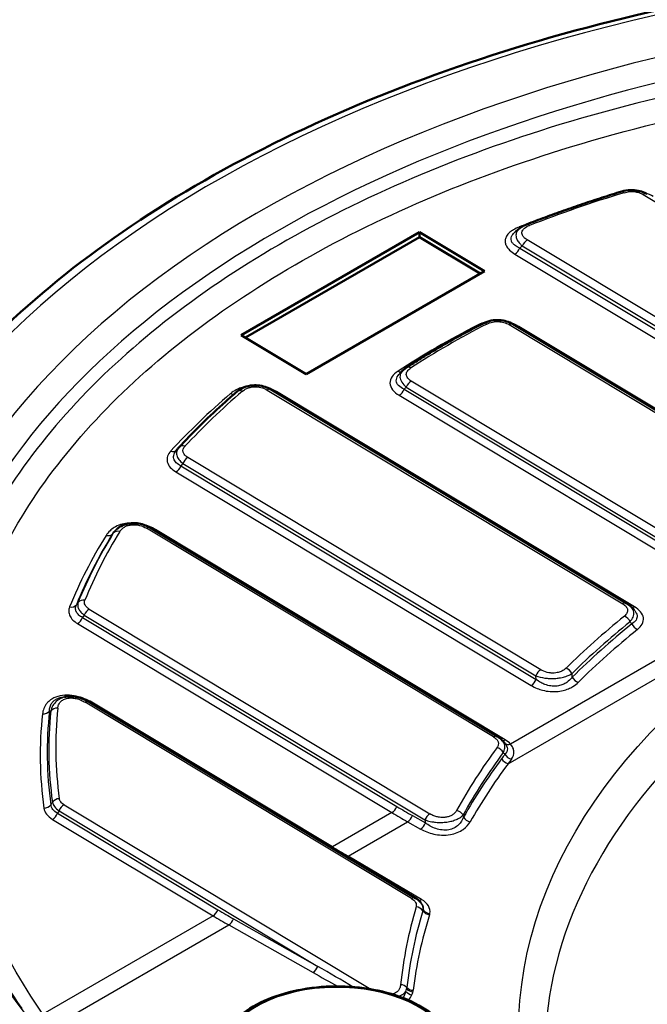
# Model space of a CAD drawing. Units: millimetres. Extents: x 0 to 2100, y 0 to 2970.
# Drawn here: x 1068 to 1185, y 1624 to 1808 of the extents above; entities that cross this region are included whole.
import ezdxf

# ---------------------------------------------------------------- set-up
doc = ezdxf.new("R2010")
doc.units = ezdxf.units.MM
doc.header["$LTSCALE"] = 10
doc.layers.add('Visible Edges(ISO)', color=7, linetype='Continuous', lineweight=50)
doc.layers.add('Visible Tangent Edges(ISO)', color=7, linetype='Continuous', lineweight=25)

msp = doc.modelspace()

# ---------------------------------------------------------------- linework, layer by layer
at = {"layer": 'Visible Edges(ISO)'}
for p, q in [((1142.73, 1768.59), (1109.25, 1749.26)), ((1142.72, 1767.63), (1110.05, 1748.77)), ((1142.73, 1768.59), (1142.72, 1767.63)), ((1154.07, 1760.8), (1142.72, 1767.63)), ((1154.89, 1761.28), (1142.73, 1768.59)), ((1161.49, 1769.29), (1161.49, 1769.29)), ((1121.41, 1741.94), (1154.89, 1761.28)), ((1213.18, 1719.48), (1160.27, 1751.29)), ((1109.25, 1749.26), (1121.41, 1741.94)), ((1181.62, 1698.87), (1114.86, 1739)), ((1097.45, 1728.07), (1097.45, 1728.07)), ((1086.12, 1713.02), (1086.12, 1713.02)), ((1157.37, 1673.86), (1092.19, 1713.05)), ((1167.15, 1684.76), (1167.15, 1684.76)), ((1141.97, 1643.53), (1080.7, 1680.37)), ((1155.62, 1666.18), (1155.62, 1666.18)), ((1152, 1660.51), (1152, 1660.51)), ((1142.89, 1642.77), (1142.97, 1642.68))]:
    msp.add_line(p, q, dxfattribs=at)
for centre, major_axis, ratio, start_param, end_param in [((1275.58, 1672.01), (-400, 0), 0.57735, 5.245107, 5.750467), ((1098.66, 1727.16), (-1.1, 1.02), 0.71542, 6.283182, 6.283255), ((1180.84, 1697.58), (0.77, 1.29), 0.565284, 6.283138, 6.28319), ((1277.49, 1670.9), (-250, 0), 0.57735, 6.233719, 7.068583), ((1154.89, 1672.37), (4.27, -0.96), 0.461387, 0.581559, 0.581574)]:
    msp.add_ellipse(centre, major_axis=major_axis, ratio=ratio, start_param=start_param, end_param=end_param, dxfattribs=at)
for points, knots in [([(1028.09, 1681.52), (1029.41, 1696.9), (1034.9, 1712.09), (1053.67, 1740.88), (1067.12, 1754.45), (1100.71, 1778.53), (1120.93, 1788.99), (1165.98, 1805.68), (1190.8, 1811.88), (1242.5, 1819.43), (1269.37, 1820.78), (1306.74, 1819.17), (1317.49, 1818.29), (1328.11, 1817.02)], [2.40566, 2.40566, 2.40566, 2.40566, 2.716052, 2.716052, 3.034248, 3.034248, 3.356744, 3.356744, 3.679299, 3.679299, 4.001415, 4.001415, 4.132498, 4.132498, 4.132498, 4.132498]), ([(1162.81, 1770.03), (1163.96, 1770.48), (1165.13, 1770.92), (1167.47, 1771.79), (1168.64, 1772.22), (1171.02, 1773.06), (1172.21, 1773.47), (1174.61, 1774.28), (1175.82, 1774.68), (1178.24, 1775.46), (1179.46, 1775.84), (1180.69, 1776.21)], [4.9013187, 4.9013187, 4.9013187, 4.9013187, 4.9218173, 4.9218173, 4.9423159, 4.9423159, 4.9628146, 4.9628146, 4.9833132, 4.9833132, 5.0038118, 5.0038118, 5.0038118, 5.0038118]), ([(1180.69, 1776.21), (1181.19, 1776.37), (1181.73, 1776.46), (1182.77, 1776.5), (1183.28, 1776.46), (1184.21, 1776.28), (1184.64, 1776.14), (1185.19, 1775.88), (1185.34, 1775.8), (1185.48, 1775.71)], [0, 0, 0, 0, 0.1637062, 0.1637062, 0.3126426, 0.3126426, 0.4524061, 0.4524061, 0.5078348, 0.5078348, 0.5078348, 0.5078348]), ([(1161.49, 1769.29), (1161.84, 1769.58), (1162.24, 1769.8), (1162.72, 1770), (1162.76, 1770.02), (1162.81, 1770.03)], [0, 0, 0, 0, 0.1514753, 0.1514753, 0.1672143, 0.1672143, 0.1672143, 0.1672143]), ([(1140.21, 1743.12), (1141.12, 1743.71), (1142.04, 1744.29), (1143.9, 1745.44), (1144.84, 1746.01), (1146.75, 1747.13), (1147.71, 1747.69), (1149.66, 1748.78), (1150.64, 1749.33), (1152.63, 1750.4), (1153.63, 1750.93), (1154.65, 1751.45)], [4.6570772, 4.6570772, 4.6570772, 4.6570772, 4.6792019, 4.6792019, 4.7013266, 4.7013266, 4.7234513, 4.7234513, 4.7455761, 4.7455761, 4.7677008, 4.7677008, 4.7677008, 4.7677008]), ([(1154.65, 1751.45), (1155.11, 1751.69), (1155.64, 1751.87), (1156.68, 1752.07), (1157.21, 1752.1), (1158.17, 1752.03), (1158.63, 1751.95), (1159.49, 1751.69), (1159.9, 1751.51), (1160.27, 1751.29)], [0, 0, 0, 0, 0.1724998, 0.1724998, 0.3255578, 0.3255578, 0.4634425, 0.4634425, 0.6056984, 0.6056984, 0.6056984, 0.6056984]), ([(1108.47, 1738.65), (1108.84, 1738.97), (1109.3, 1739.25), (1110.28, 1739.63), (1110.81, 1739.76), (1111.81, 1739.84), (1112.29, 1739.83), (1113.19, 1739.69), (1113.62, 1739.57), (1114.32, 1739.3), (1114.6, 1739.16), (1114.86, 1739)], [0, 0, 0, 0, 0.173888, 0.173888, 0.3362635, 0.3362635, 0.4767923, 0.4767923, 0.612458, 0.612458, 0.7146945, 0.7146945, 0.7146945, 0.7146945]), ([(1097.55, 1728.18), (1098.22, 1728.9), (1098.9, 1729.62), (1100.28, 1731.04), (1100.98, 1731.75), (1102.42, 1733.16), (1103.14, 1733.85), (1104.62, 1735.24), (1105.37, 1735.93), (1106.9, 1737.3), (1107.68, 1737.98), (1108.47, 1738.65)], [4.4209712, 4.4209712, 4.4209712, 4.4209712, 4.4414689, 4.4414689, 4.4619665, 4.4619665, 4.4824641, 4.4824641, 4.5029617, 4.5029617, 4.5234593, 4.5234593, 4.5234593, 4.5234593]), ([(1086.12, 1713.02), (1086.48, 1713.29), (1086.9, 1713.51), (1087.79, 1713.81), (1088.26, 1713.9), (1089.15, 1713.95), (1089.58, 1713.93), (1090.42, 1713.79), (1090.83, 1713.67), (1091.56, 1713.39), (1091.89, 1713.23), (1092.19, 1713.05)], [0, 0, 0, 0, 0.1534697, 0.1534697, 0.2940975, 0.2940975, 0.4222206, 0.4222206, 0.5518467, 0.5518467, 0.6704099, 0.6704099, 0.6704099, 0.6704099]), ([(1076.9, 1681.39), (1077.3, 1681.42), (1077.72, 1681.39), (1078.54, 1681.27), (1078.94, 1681.16), (1079.82, 1680.85), (1080.28, 1680.62), (1080.7, 1680.37)], [0, 0, 0, 0, 0.1226286, 0.1226286, 0.2506423, 0.2506423, 0.4178031, 0.4178031, 0.4178031, 0.4178031]), ([(1149.73, 1613.54), (1149.73, 1614.93), (1149.37, 1616.32), (1147.97, 1618.97), (1146.91, 1620.24), (1144.15, 1622.54), (1142.43, 1623.57), (1138.53, 1625.25), (1136.35, 1625.9), (1131.76, 1626.76), (1129.35, 1626.97), (1124.56, 1626.94), (1122.17, 1626.69), (1117.63, 1625.77), (1115.48, 1625.09), (1111.64, 1623.36), (1109.94, 1622.3), (1107.21, 1619.88), (1106.16, 1618.53), (1105, 1615.94), (1104.73, 1614.74), (1104.73, 1613.54)], [0.229064, 0.229064, 0.229064, 0.229064, 0.523522, 0.523522, 0.833248, 0.833248, 1.158769, 1.158769, 1.486198, 1.486198, 1.812379, 1.812379, 2.138032, 2.138032, 2.464295, 2.464295, 2.791785, 2.791785, 3.116693, 3.116693, 3.370657, 3.370657, 3.370657, 3.370657])]:
    msp.add_open_spline(points, degree=3, knots=knots, dxfattribs=at)
for points in [[(1160.71, 1768.66), (1160.97, 1768.87), (1161.23, 1769.08), (1161.49, 1769.29)], [(1139, 1742.03), (1139.18, 1742.21), (1139.35, 1742.39), (1139.53, 1742.57)], [(1139, 1742.03), (1139, 1742.03), (1139, 1742.03), (1139, 1742.03)], [(1139.55, 1742.59), (1139.75, 1742.79), (1139.97, 1742.96), (1140.21, 1743.12)], [(1097.07, 1727.61), (1097.2, 1727.76), (1097.32, 1727.91), (1097.45, 1728.06)], [(1097.45, 1728.07), (1097.49, 1728.1), (1097.52, 1728.14), (1097.55, 1728.18)], [(1085.86, 1712.82), (1085.95, 1712.89), (1086.03, 1712.95), (1086.12, 1713.02)], [(1181.62, 1698.87), (1181.94, 1698.67), (1182.23, 1698.45), (1182.48, 1698.19)], [(1182.5, 1698.17), (1182.66, 1697.99), (1182.83, 1697.82), (1182.99, 1697.64)], [(1076.05, 1681.33), (1076.06, 1681.33), (1076.06, 1681.33), (1076.06, 1681.33)], [(1076.06, 1681.33), (1076.32, 1681.35), (1076.64, 1681.38), (1076.9, 1681.39)], [(1157.37, 1673.86), (1157.7, 1673.66), (1158.01, 1673.42), (1158.26, 1673.14)], [(1158.26, 1673.14), (1158.26, 1673.14), (1158.26, 1673.14), (1158.26, 1673.14)], [(1158.27, 1673.13), (1158.41, 1672.97), (1158.56, 1672.81), (1158.7, 1672.65)], [(1141.97, 1643.53), (1142.32, 1643.32), (1142.64, 1643.06), (1142.9, 1642.77)], [(1142.97, 1642.68), (1142.97, 1642.67), (1142.98, 1642.67), (1142.98, 1642.67)]]:
    msp.add_open_spline(points, degree=3, dxfattribs=at)
at = {"layer": 'Visible Tangent Edges(ISO)'}
for p, q in [((1184.73, 1775.64), (1251.01, 1735.79)), ((1162, 1765.98), (1161.55, 1765.6)), ((1162, 1765.98), (1228.76, 1725.84)), ((1229.69, 1726.98), (1162.93, 1767.11)), ((1160.62, 1764.47), (1227.79, 1724.08)), ((1161.55, 1765.6), (1228.72, 1725.22)), ((1159.52, 1751.21), (1212.43, 1719.4)), ((1214.65, 1718.84), (1161.34, 1750.89)), ((1194.07, 1708.81), (1141.16, 1740.62)), ((1114.11, 1738.93), (1180.87, 1698.79)), ((1183.05, 1698.25), (1115.88, 1738.64)), ((1140.23, 1739.48), (1139.83, 1739.07)), ((1139.83, 1739.07), (1193.14, 1707.02)), ((1140.23, 1739.48), (1193.14, 1707.67)), ((1138.9, 1737.94), (1192.21, 1705.88)), ((1159.34, 1668.77), (1278.36, 1737.49)), ((1272.05, 1737.26), (1159.8, 1672.44)), ((1098.27, 1725.12), (1097.91, 1724.69)), ((1098.27, 1725.12), (1164.55, 1685.27)), ((1165.48, 1686.41), (1099.2, 1726.26)), ((1096.98, 1723.55), (1163.68, 1683.45)), ((1097.91, 1724.69), (1164.61, 1684.59)), ((1156.62, 1673.78), (1091.44, 1712.98)), ((1158.77, 1673.26), (1093.13, 1712.73)), ((1080.69, 1697.8), (1144.65, 1659.35)), ((1079.76, 1696.67), (1079.44, 1696.21)), ((1079.44, 1696.21), (1138.46, 1660.73)), ((1079.76, 1696.67), (1143.72, 1658.21)), ((1078.51, 1695.08), (1137.53, 1659.59)), ((1164.61, 1684.59), (1164.55, 1685.27)), ((1141.22, 1643.46), (1079.95, 1680.3)), ((1126.38, 1653.15), (1081.51, 1680.13)), ((1155.65, 1666.22), (1155.65, 1666.22)), ((1155.73, 1666.34), (1155.73, 1666.34)), ((1075.96, 1661.06), (1133.58, 1626.42)), ((1075.03, 1659.93), (1074.74, 1659.45)), ((1074.74, 1659.45), (1104.87, 1641.33)), ((1075.03, 1659.93), (1123.62, 1630.71)), ((1137.53, 1659.59), (1126.38, 1653.15)), ((1141.38, 1659.02), (1143.82, 1657.65)), ((1073.81, 1658.31), (1103.94, 1640.2)), ((1129.29, 1651.42), (1140.47, 1657.88)), ((1140.47, 1657.88), (1142.91, 1656.5)), ((1143.09, 1643.26), (1129.29, 1651.42)), ((1103.94, 1640.2), (1071.98, 1621.74)), ((1073.74, 1619.35), (1106.88, 1638.48)), ((1106.88, 1638.48), (1122.71, 1629.56)), ((1107.79, 1639.63), (1123.62, 1630.71))]:
    msp.add_line(p, q, dxfattribs=at)
for centre, major_axis, ratio, start_param, end_param in [((1277.49, 1677.43), (-245.71, 0), 0.57735, 4.508668, 7.068583), ((1277.49, 1677.43), (-232.89, 0), 0.57735, 4.536975, 7.068583), ((1277.49, 1675.39), (-228.56, 0), 0.57735, 4.558481, 6.70372), ((1277.36, 1669.54), (-202.95, 3.67), 0.589169, 5.216924, 5.319417), ((1181.13, 1774.78), (-0.44, 1.43), 0.390592, 5.588675, 6.283185), ((1184.71, 1774.43), (0.77, 1.29), 0.565284, 0, 0.79553), ((1277.33, 1667.93), (-205.83, 3.73), 0.589169, 5.264253, 5.32116), ((1161.45, 1770.76), (0.54, -1.4), 0.462068, 5.55657, 5.800001), ((1163.35, 1768.64), (-0.54, 1.4), 0.460912, 5.557172, 6.283185), ((1162.91, 1765.9), (-0.77, -1.29), 0.565284, 3.937122, 4.98432), ((1160.64, 1765.68), (-0.77, -1.29), 0.565284, 0.79553, 1.842727), ((1277.33, 1667.93), (-185.84, 3.36), 0.589169, 5.451519, 5.565174), ((1277.36, 1669.54), (-182.95, 3.31), 0.589169, 5.453035, 5.563659), ((1153.63, 1752.32), (-0.69, 1.33), 0.544312, 2.362933, 2.547709), ((1155.33, 1750.12), (-0.69, 1.33), 0.545216, 5.503834, 6.283185), ((1159.5, 1750), (0.77, 1.29), 0.565284, 0, 0.79553), ((1161.36, 1752.1), (-0.77, -1.29), 0.565284, 0.571392, 0.79553), ((1138.7, 1743.71), (0.82, -1.26), 0.608525, 5.446448, 6.061171), ((1141.03, 1741.86), (-0.81, 1.26), 0.607718, 5.447309, 6.283185), ((1141.14, 1739.4), (-0.77, -1.29), 0.565284, 3.937122, 4.98432), ((1277.33, 1667.93), (-205.83, 3.73), 0.589169, 5.695533, 5.80084), ((1277.36, 1669.54), (-202.95, 3.67), 0.589169, 5.697276, 5.799767), ((1107.27, 1739.47), (0.97, -1.14), 0.672462, 5.362473, 5.928598), ((1109.44, 1737.51), (-0.98, 1.14), 0.673242, 5.361211, 6.283185), ((1114.09, 1737.71), (0.77, 1.29), 0.565284, 0, 0.79553), ((1115.9, 1739.85), (-0.77, -1.29), 0.565284, 0.571392, 0.79553), ((1138.92, 1739.15), (-0.77, -1.29), 0.565284, 0.79553, 1.842727), ((1365.88, 1614.51), (-199.6, 0), 0.57735, 3.07969, 6.345089), ((1096.02, 1728.69), (1.1, -1.02), 0.715822, 5.278971, 6.253376), ((1098.66, 1727.16), (-1.1, 1.02), 0.71542, 5.279898, 6.283185), ((1099.18, 1725.05), (-0.77, -1.29), 0.565284, 3.937122, 4.98432), ((1097, 1724.77), (-0.77, -1.29), 0.565284, 0.79553, 1.842727), ((1277.36, 1669.54), (-202.95, 3.67), 0.589169, 5.947717, 6.060915), ((1086.42, 1711.17), (-1.28, 0.79), 0.762968, 5.136485, 6.183682), ((1091.41, 1711.76), (0.77, 1.29), 0.565284, 0, 0.79553), ((1093.15, 1713.94), (-0.77, -1.29), 0.565284, 0.571392, 0.79553), ((1277.33, 1667.93), (-205.83, 3.73), 0.589169, 5.945447, 6.06172), ((1277.34, 1668.53), (-204.53, 3.7), 0.589169, 5.945447, 6.061721), ((1277.35, 1668.94), (-204.24, 3.7), 0.589169, 5.947717, 6.060913), ((1083.88, 1712.84), (1.27, -0.79), 0.762362, 5.138922, 6.186119), ((3575, -1898.92), (2489.36, -3611.27), 0.075556, 3.143185, 3.143636), ((1079.86, 1698.27), (-1.39, 0.56), 0.788132, 5.00598, 6.053156), ((1077.03, 1699.41), (1.39, -0.56), 0.788275, 5.004993, 6.052191), ((1080.67, 1696.59), (-0.77, -1.29), 0.565284, 3.937122, 4.98432), ((1180.84, 1697.58), (0.77, 1.29), 0.565284, 0, 0.79553), ((1183.07, 1699.46), (-0.77, -1.29), 0.565284, 0.304678, 0.79553), ((1078.53, 1696.29), (0.77, 1.29), 0.565284, 3.937122, 4.98432), ((1365.73, 1616.41), (226.98, -4.11), 0.589169, 2.53072, 2.619144), ((1181.17, 1695.27), (0.94, -1.17), 0.661879, 1.190214, 2.237334), ((1365.72, 1615.81), (225.68, -4.09), 0.589169, 2.530718, 2.619144), ((1365.71, 1615.4), (225.4, -4.08), 0.589169, 2.529652, 2.620765), ((1365.7, 1614.8), (224.1, -4.06), 0.589169, 2.529654, 2.620765), ((500.67, -488.44), (-377.26, -2357.85), 0.432295, 2.817828, 2.818262), ((1183.67, 1695.18), (0.94, -1.17), 0.661385, 4.332467, 5.379665), ((1165.46, 1685.2), (0.77, 1.29), 0.565284, 0.79553, 1.842672), ((1170.21, 1685.49), (-1.05, 1.07), 0.700221, 4.265339, 5.312536), ((1163.7, 1684.67), (0.77, 1.29), 0.565284, 3.937122, 4.984272), ((1172.53, 1685.23), (1.06, -1.07), 0.700874, 4.264024, 5.311222), ((1277.49, 1674.4), (-249.7, 0), 0.57735, 6.233719, 7.068583), ((1074.76, 1677.99), (1.49, -0.15), 0.806995, 1.639385, 2.686583), ((1277.36, 1669.54), (-202.95, 3.67), 0.589169, 6.233073, 6.375419), ((1079.93, 1679.08), (0.77, 1.29), 0.565284, 0, 0.79553), ((1081.53, 1681.34), (-0.77, -1.29), 0.565284, 0.571392, 0.79553), ((1277.33, 1667.93), (-205.83, 3.73), 0.589169, 6.229876, 6.375948), ((1071.93, 1679.32), (-1.49, 0.16), 0.806862, 1.643743, 2.69094), ((1277.34, 1668.53), (-204.53, 3.7), 0.589169, 6.229876, 6.375949), ((1277.35, 1668.94), (-204.24, 3.7), 0.589169, 6.233073, 6.375418), ((1368.23, 1412.31), (-313.84, 259.15), 0.196056, 6.059509, 6.061652), ((1156.6, 1672.57), (0.77, 1.29), 0.565284, 0, 0.79553), ((1158.79, 1674.47), (-0.77, -1.29), 0.565284, 0.312236, 0.79553), ((1155.28, 1671.6), (5.11, -0.71), 0.530364, 0.564657, 0.893991), ((1365.73, 1616.41), (-226.98, 4.11), 0.589169, 5.887041, 5.98206), ((1157.24, 1670.59), (1.21, -0.89), 0.745434, 1.010324, 2.057522), ((1154.89, 1672.37), (4.27, -0.96), 0.461387, 0.579713, 0.581559), ((1159.82, 1673.66), (-1.11, -1.01), 0.707232, 0.001663, 0.985156), ((1365.72, 1615.81), (-225.68, 4.09), 0.589169, 5.887041, 5.98206), ((1367.63, 1617.85), (-227.92, 0.03), 0.577422, 5.878405, 5.967453), ((1380.73, 1647.61), (-241.66, -43.38), 0.516595, 5.77446, 5.780884), ((1159.34, 1669.99), (1.2, -0.89), 0.750485, 4.154248, 5.220636), ((1159.96, 1670.82), (-1.2, 0.9), 0.747818, 1.018321, 2.081996), ((1379.95, 1647.5), (239.23, 43.33), 0.516334, 2.634569, 2.641027), ((1309.81, 1629.79), (168.15, 19.63), 0.641881, 2.59849, 2.702889), ((1154.86, 1665.17), (0.77, 1.29), 0.565375, 6.105521, 6.105553), ((1075.06, 1660.98), (1.49, 0.21), 0.804575, 1.44515, 2.492338), ((1072.2, 1661.62), (1.49, 0.21), 0.804536, 4.586031, 5.633228), ((1075.93, 1659.85), (0.77, 1.29), 0.565284, 0.79553, 1.842727), ((1137.55, 1660.8), (0.77, 1.29), 0.565284, 3.937122, 4.98432), ((1201.42, 1816.1), (-14.27, -171.33), 0.794585, 5.909642, 5.933528), ((1073.83, 1659.52), (0.77, 1.29), 0.565284, 3.937122, 4.98432), ((1200.74, 1816.46), (-13.54, -173.02), 0.79386, 5.905686, 5.929526), ((1140.47, 1659.1), (-0.74, -1.31), 0.570415, 0.779498, 1.826819), ((1144.63, 1658.13), (0.77, 1.29), 0.565284, 0.79553, 1.842727), ((1149.66, 1658.79), (-1.31, 0.72), 0.771652, 4.051514, 5.098711), ((1152.22, 1659.09), (-1.31, 0.74), 0.776112, 0.919064, 1.984685), ((1142.91, 1657.73), (0.74, 1.31), 0.570415, 3.921091, 4.968412), ((1126.4, 1654.36), (-0.77, -1.29), 0.565284, 0.571392, 0.79553), ((1067.57, 1739.57), (134.11, -110.14), 0.208027, 5.328576, 5.352417), ((1129.29, 1652.64), (-0.76, -1.29), 0.584204, 0.551846, 0.791441), ((1365.73, 1616.41), (-226.98, 4.11), 0.589169, 6.122397, 6.232724), ((1141.2, 1642.24), (0.77, 1.29), 0.565284, 0, 0.79553), ((1142.04, 1640.67), (1.44, -0.42), 0.797587, 0.757325, 1.786929), ((1143.09, 1644.48), (-0.76, -1.29), 0.584204, 0.255408, 0.791441), ((1103.96, 1641.41), (0.77, 1.29), 0.565284, 3.937122, 4.98432), ((1167.15, 1797.07), (-13.54, -173.01), 0.79386, 5.905686, 5.929527), ((1167.83, 1796.71), (-14.27, -171.33), 0.794585, 5.909642, 5.933528), ((1307.61, 1618.98), (167.78, 2.1), 0.682516, 2.928417, 3.055338), ((1314.18, 1616.11), (-173.27, 0.78), 0.671733, 6.079652, 6.202977), ((1138.79, 1641.32), (4.6, 0.43), 0.570472, 6.05484, 6.127675), ((1144.6, 1641.63), (1.43, -0.45), 0.803546, 3.911639, 4.958193), ((1144.66, 1641.88), (-1.48, 0.26), 0.812216, 0.666782, 1.714426), ((1138.96, 1640.99), (5.73, 0), 0.57735, 6.104899, 6.180785), ((1106.88, 1639.71), (-0.74, -1.31), 0.570415, 0.779498, 1.826819), ((1122.71, 1630.79), (0.74, 1.31), 0.570415, 3.921091, 4.968412), ((1127.23, 1614.36), (-21.5, 0), 0.57735, 2.437994, 8.099452), ((1139.14, 1626.05), (1.49, -0.16), 0.806981, 0.737716, 1.639862), ((1119.88, 1634.17), (20.28, -8.09), 0.337991, 6.272885, 6.339741), ((1141.28, 1626.59), (-1.37, 0.61), 0.790972, 0.996015, 1.908221), ((1122.13, 1634.59), (18.01, -8.52), 0.315015, 0.069331, 0.110144), ((1141.46, 1627.14), (-1.46, 0.33), 0.809645, 0.836052, 1.75163), ((1141.51, 1627.44), (1.49, -0.18), 0.814404, 3.895528, 4.813239), ((1131.26, 1629.11), (10.11, -3.52), 0.525051, 6.23976, 6.342625), ((1128.64, 1631.12), (12.63, -5.77), 0.45317, 0.094583, 0.14163)]:
    msp.add_ellipse(centre, major_axis=major_axis, ratio=ratio, start_param=start_param, end_param=end_param, dxfattribs=at)
msp.add_ellipse((1365.88, 1618.24), major_axis=(204.58, 0), ratio=0.57735, dxfattribs=at)
for points, knots in [([(1306.84, 1801.69), (1303.83, 1801.98), (1288.53, 1803.24), (1263.16, 1803.78), (1231.24, 1801.65), (1200.24, 1797.07), (1169.75, 1789.58), (1140.76, 1779.03), (1115.76, 1766.55), (1094.2, 1752.01), (1076.56, 1735.72), (1063.2, 1718.04), (1054.42, 1699.35), (1050.4, 1680.04), (1051.24, 1660.54), (1056.91, 1641.27), (1063.83, 1628.85), (1068.03, 1622.81)], [12.733981, 12.733981, 12.733981, 12.733981, 14.459276, 21.45709, 27.055442, 32.654259, 39.60793, 45.839351, 52.070787, 58.302221, 64.533641, 70.764993, 76.996225, 83.2274, 89.458495, 95.689505, 101.920428, 101.920428, 101.920428, 101.920428]), ([(1071.98, 1621.74), (1067.85, 1627.67), (1061.06, 1639.86), (1055.49, 1658.77), (1054.67, 1677.9), (1058.6, 1696.84), (1067.21, 1715.19), (1080.31, 1732.54), (1097.62, 1748.52), (1118.77, 1762.78), (1143.29, 1775.02), (1171.73, 1785.37), (1201.64, 1792.72), (1232.05, 1797.2), (1263.36, 1799.28), (1286.57, 1798.77), (1299.93, 1797.76), (1301.23, 1797.65)], [-101.920428, -101.920428, -101.920428, -101.920428, -95.689505, -89.458495, -83.2274, -76.996225, -70.764993, -64.533641, -58.302221, -52.070787, -45.839351, -39.60793, -32.654259, -27.055442, -21.45709, -14.459276, -13.698999, -13.698999, -13.698999, -13.698999]), ([(1181.15, 1775.99), (1181.46, 1776.08), (1182.07, 1776.21), (1183.05, 1776.21), (1183.96, 1776.02), (1184.49, 1775.78), (1184.73, 1775.64)], [2, 2, 2, 2, 2.661247, 3.234359, 3.830105, 4.477818, 4.477818, 4.477818, 4.477818]), ([(1186.59, 1775.29), (1186.17, 1775.55), (1185.6, 1775.81), (1184.97, 1775.99), (1184.88, 1776.02)], [2, 2, 2, 2, 3.143529, 3.337184, 3.337184, 3.337184, 3.337184]), ([(1161.43, 1769.54), (1161.04, 1769.39), (1160.41, 1769.09), (1159.57, 1768.51), (1159.02, 1767.88), (1158.75, 1767.15), (1158.78, 1766.46), (1159.09, 1765.8), (1159.66, 1765.12), (1160.24, 1764.7), (1160.62, 1764.47)], [2, 2, 2, 2, 2.890724, 3.566561, 4.482177, 5.175405, 5.991148, 6.693687, 7.38816, 8.415563, 8.415563, 8.415563, 8.415563]), ([(1162.93, 1767.11), (1162.79, 1767.2), (1162.49, 1767.4), (1162.14, 1767.77), (1161.94, 1768.18), (1161.93, 1768.57), (1162.07, 1768.95), (1162.5, 1769.43), (1163.01, 1769.71), (1163.37, 1769.85)], [2, 2, 2, 2, 2.375666, 2.869517, 3.357123, 3.720215, 4.145945, 4.608958, 5.458533, 5.458533, 5.458533, 5.458533]), ([(1161.55, 1765.6), (1161.21, 1765.74), (1160.7, 1766.01), (1160.19, 1766.48), (1159.91, 1766.96), (1159.87, 1767.47), (1160.1, 1768.05), (1160.44, 1768.43), (1160.7, 1768.64), (1160.71, 1768.66)], [-8.415563, -8.415563, -8.415563, -8.415563, -7.38816, -6.693687, -5.991148, -5.175405, -4.482177, -3.566561, -3.497511, -3.497511, -3.497511, -3.497511]), ([(1161.49, 1769.29), (1161.48, 1769.28), (1161.29, 1769.12), (1161, 1768.79), (1160.81, 1768.26), (1160.82, 1767.68), (1161.04, 1767.06), (1161.47, 1766.47), (1161.83, 1766.12), (1162, 1765.98)], [-4.650408, -4.650408, -4.650408, -4.650408, -4.608958, -4.145945, -3.720215, -3.357123, -2.869517, -2.375666, -2, -2, -2, -2]), ([(1155.35, 1751.33), (1155.67, 1751.49), (1156.36, 1751.74), (1157.52, 1751.83), (1158.62, 1751.65), (1159.24, 1751.38), (1159.52, 1751.21)], [2, 2, 2, 2, 2.813472, 3.515104, 4.193819, 4.948929, 4.948929, 4.948929, 4.948929]), ([(1161.34, 1750.89), (1160.84, 1751.19), (1160.25, 1751.45), (1159.57, 1751.65), (1159.53, 1751.66), (1159.49, 1751.67)], [2, 2, 2, 2, 3.356457, 3.356457, 3.441976, 3.441976, 3.441976, 3.441976]), ([(1138.68, 1742.49), (1138.21, 1742.19), (1137.82, 1741.83), (1137.28, 1741.06), (1137.14, 1740.63), (1137.18, 1739.78), (1137.36, 1739.36), (1137.97, 1738.59), (1138.4, 1738.24), (1138.9, 1737.94)], [2, 2, 2, 2, 3.356463, 3.356463, 4.734789, 4.734789, 6.113229, 6.113229, 7.469686, 7.469686, 7.469686, 7.469686]), ([(1139.83, 1739.07), (1139.4, 1739.26), (1139.03, 1739.49), (1138.51, 1740.03), (1138.36, 1740.34), (1138.33, 1741), (1138.45, 1741.34), (1138.77, 1741.79), (1138.88, 1741.91), (1139, 1742.03)], [-7.469686, -7.469686, -7.469686, -7.469686, -6.113229, -6.113229, -4.734789, -4.734789, -3.356463, -3.356463, -2.833382, -2.833382, -2.833382, -2.833382]), ([(1139.55, 1742.59), (1139.45, 1742.49), (1139.16, 1742.13), (1138.94, 1741.39), (1139.3, 1740.38), (1139.89, 1739.76), (1140.23, 1739.48)], [-4.49801, -4.49801, -4.49801, -4.49801, -4.206293, -3.474579, -2.742886, -2, -2, -2, -2]), ([(1141.16, 1740.61), (1140.89, 1740.78), (1140.43, 1741.16), (1140.15, 1741.84), (1140.36, 1742.52), (1140.79, 1742.9), (1141.05, 1743.07)], [2, 2, 2, 2, 2.742886, 3.474579, 4.206293, 4.94899, 4.94899, 4.94899, 4.94899]), ([(1110.65, 1739.7), (1110.48, 1739.68), (1109.97, 1739.59), (1109.15, 1739.37), (1108.14, 1738.92), (1107.55, 1738.52), (1107.25, 1738.26)], [5.665535, 5.665535, 5.665535, 5.665535, 5.989122, 6.692154, 7.387167, 8.415563, 8.415563, 8.415563, 8.415563]), ([(1109.46, 1738.72), (1109.57, 1738.82), (1109.7, 1738.91), (1110.01, 1739.1), (1110.21, 1739.2), (1110.64, 1739.36), (1110.87, 1739.43), (1111.3, 1739.5), (1111.48, 1739.52), (1112.1, 1739.55), (1112.53, 1739.51), (1113.37, 1739.3), (1113.77, 1739.13), (1114.11, 1738.93)], [2, 2, 2, 2, 2.377516, 2.377516, 2.873823, 2.873823, 3.363877, 3.363877, 3.728807, 3.728807, 4.539013, 4.539013, 5.458642, 5.458642, 5.458642, 5.458642]), ([(1115.88, 1738.64), (1115.55, 1738.84), (1114.92, 1739.15), (1114.15, 1739.41), (1113.77, 1739.51), (1113.72, 1739.52)], [2, 2, 2, 2, 2.890017, 3.565435, 3.671859, 3.671859, 3.671859, 3.671859]), ([(1096, 1727.48), (1095.72, 1727.17), (1095.3, 1726.51), (1095.25, 1725.43), (1095.82, 1724.39), (1096.56, 1723.81), (1096.98, 1723.55)], [2, 2, 2, 2, 3.143532, 4.298509, 5.453518, 6.597047, 6.597047, 6.597047, 6.597047]), ([(1097.91, 1724.69), (1097.56, 1724.85), (1096.95, 1725.25), (1096.48, 1726.01), (1096.54, 1726.84), (1096.87, 1727.37), (1097.07, 1727.61)], [-6.597047, -6.597047, -6.597047, -6.597047, -5.453518, -4.298509, -3.143532, -2.144428, -2.144428, -2.144428, -2.144428]), ([(1097.45, 1728.07), (1097.3, 1727.88), (1097.05, 1727.45), (1097.04, 1726.68), (1097.46, 1725.86), (1097.97, 1725.35), (1098.27, 1725.12)], [-4.398357, -4.398357, -4.398357, -4.398357, -3.855369, -3.238974, -2.622586, -2, -2, -2, -2]), ([(1099.2, 1726.26), (1098.97, 1726.4), (1098.58, 1726.71), (1098.27, 1727.27), (1098.3, 1727.85), (1098.52, 1728.21), (1098.68, 1728.37)], [2, 2, 2, 2, 2.622586, 3.238974, 3.855369, 4.47784, 4.47784, 4.47784, 4.47784]), ([(1093.13, 1712.73), (1092.43, 1713.15), (1091.21, 1713.69), (1089.29, 1714), (1087.85, 1713.97), (1086.49, 1713.67), (1085.39, 1713.17), (1084.48, 1712.46), (1084.05, 1711.94), (1083.86, 1711.63)], [-9.479628, -9.479628, -9.479628, -9.479628, -7.609466, -6.647888, -5.738136, -4.880319, -3.896714, -3.076595, -2, -2, -2, -2]), ([(1085.09, 1711.96), (1085.22, 1712.19), (1085.46, 1712.48), (1085.77, 1712.75), (1085.86, 1712.82)], [2, 2, 2, 2, 3.076595, 3.452704, 3.452704, 3.452704, 3.452704]), ([(1086.12, 1713.02), (1086.03, 1712.95), (1085.66, 1712.65), (1085.38, 1712.31), (1085.21, 1712.05)], [-2.8125449, -2.8125449, -2.8125449, -2.8125449, -2.6202453, -2, -2, -2, -2]), ([(1086.44, 1712.38), (1086.55, 1712.56), (1086.8, 1712.85), (1087.29, 1713.22), (1087.85, 1713.48), (1088.56, 1713.64), (1089.36, 1713.66), (1090.41, 1713.49), (1091.07, 1713.2), (1091.44, 1712.98)], [2, 2, 2, 2, 2.620245, 3.076545, 3.526992, 3.972784, 4.519792, 5.034381, 6.034199, 6.034199, 6.034199, 6.034199]), ([(1080.69, 1697.8), (1080.51, 1697.91), (1080.19, 1698.16), (1079.88, 1698.58), (1079.77, 1699.04), (1079.83, 1699.34), (1079.89, 1699.49)], [2, 2, 2, 2, 2.493299, 2.983698, 3.474033, 3.967273, 3.967273, 3.967273, 3.967273]), ([(1077.01, 1698.2), (1076.9, 1697.93), (1076.79, 1697.37), (1077, 1696.52), (1077.57, 1695.73), (1078.17, 1695.28), (1078.51, 1695.08)], [-5.650368, -5.650368, -5.650368, -5.650368, -4.74032, -3.825187, -2.910047, -2, -2, -2, -2]), ([(1079.44, 1696.21), (1079.16, 1696.35), (1078.68, 1696.66), (1078.22, 1697.25), (1078.07, 1697.92), (1078.18, 1698.39), (1078.29, 1698.62)], [2, 2, 2, 2, 2.910047, 3.825187, 4.74032, 5.650368, 5.650368, 5.650368, 5.650368]), ([(1078.61, 1699.07), (1078.54, 1698.88), (1078.48, 1698.49), (1078.66, 1697.85), (1079.08, 1697.23), (1079.52, 1696.84), (1079.76, 1696.67)], [-3.967273, -3.967273, -3.967273, -3.967273, -3.474033, -2.983698, -2.493299, -2, -2, -2, -2]), ([(1180.87, 1698.79), (1181.12, 1698.64), (1181.55, 1698.29), (1181.85, 1697.67), (1181.73, 1697.03), (1181.4, 1696.66), (1181.19, 1696.49)], [2.000316, 2.000316, 2.000316, 2.000316, 2.686978, 3.365347, 4.043706, 4.730541, 4.730541, 4.730541, 4.730541]), ([(1182.23, 1695.42), (1182.5, 1695.7), (1182.91, 1696.3), (1183.05, 1697.24), (1182.77, 1697.86), (1182.52, 1698.15), (1182.48, 1698.19)], [-4.730066, -4.730066, -4.730066, -4.730066, -4.043706, -3.365347, -2.686978, -2.570945, -2.570945, -2.570945, -2.570945]), ([(1182.99, 1697.64), (1183.04, 1697.6), (1183.34, 1697.26), (1183.68, 1696.59), (1183.46, 1695.71), (1182.93, 1695.23), (1182.6, 1695.03)], [-6.014551, -6.014551, -6.014551, -6.014551, -5.813807, -4.537037, -3.260212, -2.000385, -2.000385, -2.000385, -2.000385]), ([(1183.64, 1693.96), (1184.03, 1694.28), (1184.64, 1694.97), (1184.88, 1696.16), (1184.32, 1697.32), (1183.52, 1697.97), (1183.05, 1698.25)], [2, 2, 2, 2, 3.260212, 4.537037, 5.813807, 7.073707, 7.073707, 7.073707, 7.073707]), ([(1170.24, 1686.71), (1170.13, 1686.6), (1169.85, 1686.37), (1169.31, 1686.07), (1168.65, 1685.86), (1167.96, 1685.77), (1167.31, 1685.79), (1166.41, 1685.95), (1165.83, 1686.2), (1165.48, 1686.41)], [2, 2, 2, 2, 2.398369, 2.921357, 3.437052, 3.820782, 4.269079, 4.657078, 5.597345, 5.597345, 5.597345, 5.597345]), ([(1164.55, 1685.27), (1165.04, 1685.09), (1165.86, 1684.87), (1167.14, 1684.75), (1168.06, 1684.75), (1169.05, 1684.86), (1170, 1685.07), (1170.79, 1685.37), (1171.19, 1685.6), (1171.34, 1685.7)], [-5.597518, -5.597518, -5.597518, -5.597518, -4.657078, -4.269079, -3.820782, -3.437052, -2.921357, -2.398369, -2, -2, -2, -2]), ([(1171.4, 1685.02), (1171.19, 1684.74), (1170.77, 1684.3), (1170.03, 1683.8), (1169.23, 1683.46), (1168.33, 1683.3), (1167.29, 1683.33), (1166.34, 1683.58), (1165.4, 1684.01), (1164.88, 1684.37), (1164.61, 1684.59)], [-8.689232, -8.689232, -8.689232, -8.689232, -7.637512, -6.926041, -6.205374, -5.352655, -4.618285, -3.650356, -2.937974, -2.000895, -2.000895, -2.000895, -2.000895]), ([(1163.68, 1683.45), (1164.02, 1683.25), (1164.69, 1682.91), (1165.9, 1682.51), (1167.13, 1682.3), (1168.48, 1682.28), (1169.66, 1682.46), (1170.7, 1682.81), (1171.68, 1683.3), (1172.23, 1683.74), (1172.51, 1684.01)], [2.000746, 2.000746, 2.000746, 2.000746, 2.937974, 3.650356, 4.618285, 5.352655, 6.205374, 6.926041, 7.637512, 8.689232, 8.689232, 8.689232, 8.689232]), ([(1081.51, 1680.13), (1081.1, 1680.38), (1080.66, 1680.61), (1079.71, 1681.02), (1079.21, 1681.2), (1078.13, 1681.49), (1077.56, 1681.59), (1076.39, 1681.66), (1075.79, 1681.62), (1074.95, 1681.45), (1074.68, 1681.37), (1074.15, 1681.18), (1073.9, 1681.05), (1073.51, 1680.81), (1073.36, 1680.71), (1073.03, 1680.43), (1072.85, 1680.26), (1072.47, 1679.78), (1072.29, 1679.46), (1072.03, 1678.8), (1071.95, 1678.46), (1071.91, 1678.11)], [-10.990456, -10.990456, -10.990456, -10.990456, -9.881837, -9.881837, -8.764204, -8.764204, -7.650822, -7.650822, -6.515443, -6.515443, -5.946559, -5.946559, -5.307426, -5.307426, -4.86167, -4.86167, -4.202302, -4.202302, -3.127653, -3.127653, -2, -2, -2, -2]), ([(1073.22, 1678.65), (1073.22, 1678.92), (1073.25, 1679.18), (1073.4, 1679.68), (1073.51, 1679.93), (1073.78, 1680.29), (1073.9, 1680.42), (1074.14, 1680.63), (1074.24, 1680.71), (1074.53, 1680.9), (1074.72, 1680.99), (1075.12, 1681.15), (1075.32, 1681.21), (1075.7, 1681.28), (1075.88, 1681.31), (1076.05, 1681.33)], [2, 2, 2, 2, 3.127653, 3.127653, 4.202302, 4.202302, 4.86167, 4.86167, 5.307426, 5.307426, 5.946559, 5.946559, 6.515443, 6.515443, 6.953243, 6.953243, 6.953243, 6.953243]), ([(1076.9, 1681.39), (1076.63, 1681.37), (1076.36, 1681.33), (1075.7, 1681.17), (1075.33, 1681.02), (1074.69, 1680.64), (1074.42, 1680.4), (1074.04, 1679.96), (1073.9, 1679.75), (1073.64, 1679.25), (1073.54, 1678.96), (1073.47, 1678.66)], [-4.740681, -4.740681, -4.740681, -4.740681, -4.370162, -4.370162, -3.781825, -3.781825, -3.167242, -3.167242, -2.672557, -2.672557, -2, -2, -2, -2]), ([(1074.78, 1679.2), (1074.8, 1679.41), (1074.85, 1679.62), (1075, 1679.96), (1075.08, 1680.11), (1075.32, 1680.42), (1075.49, 1680.58), (1075.92, 1680.85), (1076.17, 1680.95), (1076.74, 1681.09), (1077.06, 1681.12), (1077.68, 1681.1), (1077.98, 1681.06), (1078.59, 1680.91), (1078.9, 1680.81), (1079.45, 1680.57), (1079.71, 1680.44), (1079.95, 1680.3)], [2, 2, 2, 2, 2.672557, 2.672557, 3.167242, 3.167242, 3.781825, 3.781825, 4.370162, 4.370162, 4.967619, 4.967619, 5.556935, 5.556935, 6.215356, 6.215356, 6.858812, 6.858812, 6.858812, 6.858812]), ([(1156.62, 1673.78), (1156.84, 1673.65), (1157.2, 1673.36), (1157.52, 1672.85), (1157.54, 1672.31), (1157.38, 1671.97), (1157.26, 1671.81)], [2, 2, 2, 2, 2.579074, 3.153264, 3.72745, 4.306432, 4.306432, 4.306432, 4.306432]), ([(1158.44, 1670.88), (1158.59, 1671.14), (1158.79, 1671.67), (1158.73, 1672.46), (1158.45, 1672.93), (1158.26, 1673.14)], [-4.306432, -4.306432, -4.306432, -4.306432, -3.72745, -3.153264, -2.584631, -2.584631, -2.584631, -2.584631]), ([(1158.71, 1672.65), (1158.87, 1672.47), (1158.99, 1672.29), (1159.16, 1671.91), (1159.21, 1671.73), (1159.21, 1671.18), (1159.05, 1670.84), (1158.76, 1670.54)], [2, 2, 2, 2, 2.788656, 2.788656, 3.57914, 3.57914, 5.147327, 5.147327, 5.147327, 5.147327]), ([(1159.96, 1669.6), (1160.29, 1670.04), (1160.47, 1670.53), (1160.43, 1671.26), (1160.37, 1671.51), (1160.15, 1671.99), (1160, 1672.22), (1159.8, 1672.44)], [-5.147175, -5.147175, -5.147175, -5.147175, -3.57914, -3.57914, -2.788656, -2.788656, -2, -2, -2, -2]), ([(1075.96, 1661.06), (1075.71, 1661.21), (1075.29, 1661.57), (1075.11, 1661.98), (1075.08, 1662.19)], [2, 2, 2, 2, 2.679105, 3.358209, 3.358209, 3.358209, 3.358209]), ([(1072.18, 1660.41), (1072.24, 1660.02), (1072.57, 1659.25), (1073.35, 1658.59), (1073.81, 1658.31)], [-4.520423, -4.520423, -4.520423, -4.520423, -3.253364, -2, -2, -2, -2]), ([(1074.74, 1659.45), (1074.37, 1659.64), (1073.76, 1660.12), (1073.52, 1660.74), (1073.49, 1661.06)], [2, 2, 2, 2, 3.253364, 4.520423, 4.520423, 4.520423, 4.520423]), ([(1073.77, 1661.54), (1073.83, 1661.26), (1074.1, 1660.69), (1074.68, 1660.16), (1075.03, 1659.93)], [-3.358209, -3.358209, -3.358209, -3.358209, -2.679105, -2, -2, -2, -2]), ([(1143.72, 1658.21), (1144.03, 1658.1), (1144.53, 1657.96), (1145.24, 1657.83), (1145.93, 1657.74), (1146.79, 1657.71), (1147.87, 1657.79), (1148.83, 1657.99), (1149.66, 1658.28), (1150.39, 1658.66), (1150.74, 1658.97), (1150.9, 1659.15)], [-6.122786, -6.122786, -6.122786, -6.122786, -5.52159, -5.218311, -5.008286, -4.491024, -4.032465, -3.573689, -3.109874, -2.639723, -2, -2, -2, -2]), ([(1150.98, 1658.74), (1150.77, 1658.21), (1150.47, 1657.71), (1149.78, 1657.05), (1149.49, 1656.85), (1148.88, 1656.54), (1148.56, 1656.43), (1147.81, 1656.28), (1147.37, 1656.27), (1146.54, 1656.36), (1146.15, 1656.45), (1145.04, 1656.82), (1144.39, 1657.21), (1143.82, 1657.65)], [2, 2, 2, 2, 3.763549, 3.763549, 4.745823, 4.745823, 5.607605, 5.607605, 6.666035, 6.666035, 7.622654, 7.622654, 9.483843, 9.483843, 9.483843, 9.483843]), ([(1149.68, 1660), (1149.58, 1659.81), (1149.34, 1659.5), (1148.85, 1659.11), (1148.29, 1658.84), (1147.62, 1658.68), (1146.86, 1658.64), (1146.25, 1658.72), (1145.75, 1658.85), (1145.24, 1659.03), (1144.87, 1659.21), (1144.65, 1659.35)], [2, 2, 2, 2, 2.639723, 3.109874, 3.573689, 4.032465, 4.491024, 5.008286, 5.218311, 5.52159, 6.122786, 6.122786, 6.122786, 6.122786]), ([(1142.91, 1656.5), (1143.62, 1656.1), (1144.45, 1655.76), (1145.85, 1655.46), (1146.35, 1655.39), (1147.42, 1655.34), (1147.99, 1655.38), (1148.97, 1655.55), (1149.39, 1655.67), (1150.2, 1655.99), (1150.58, 1656.2), (1151.51, 1656.86), (1151.93, 1657.35), (1152.22, 1657.87)], [-9.483843, -9.483843, -9.483843, -9.483843, -7.622654, -7.622654, -6.666035, -6.666035, -5.607605, -5.607605, -4.745823, -4.745823, -3.763549, -3.763549, -2, -2, -2, -2]), ([(1141.22, 1643.46), (1141.56, 1643.25), (1141.83, 1643), (1142.12, 1642.45), (1142.15, 1642.16), (1142.06, 1641.88)], [2, 2, 2, 2, 2.924012, 2.924012, 3.84792, 3.84792, 3.84792, 3.84792]), ([(1143.37, 1641.34), (1143.4, 1641.7), (1143.33, 1642.06), (1143.09, 1642.52), (1143, 1642.65), (1142.9, 1642.77)], [-3.69543, -3.69543, -3.69543, -3.69543, -2.924012, -2.924012, -2.609065, -2.609065, -2.609065, -2.609065]), ([(1142.98, 1642.67), (1143.06, 1642.58), (1143.13, 1642.48), (1143.4, 1642.04), (1143.45, 1641.68), (1143.37, 1641.34)], [3.127511, 3.127511, 3.127511, 3.127511, 3.56545, 3.56545, 5.1452, 5.1452, 5.1452, 5.1452]), ([(1144.66, 1640.65), (1144.74, 1641.13), (1144.65, 1641.61), (1144.11, 1642.51), (1143.66, 1642.92), (1143.09, 1643.26)], [-5.143939, -5.143939, -5.143939, -5.143939, -3.56545, -3.56545, -2, -2, -2, -2]), ([(1139.16, 1627.26), (1139.14, 1627.05), (1139.09, 1626.84), (1138.94, 1626.49), (1138.85, 1626.34), (1138.61, 1626.03), (1138.44, 1625.87), (1138.04, 1625.63), (1137.83, 1625.53), (1137.6, 1625.47)], [2, 2, 2, 2, 2.682555, 2.682555, 3.184263, 3.184263, 3.79766, 3.79766, 4.298414, 4.298414, 4.298414, 4.298414]), ([(1138.82, 1625.06), (1138.84, 1625.07), (1138.87, 1625.09), (1139.22, 1625.25), (1139.49, 1625.41), (1139.88, 1625.72), (1140.01, 1625.86), (1140.13, 1626.01), (1140.13, 1626.01), (1140.13, 1626.01)], [-3.845394, -3.845394, -3.845394, -3.845394, -3.79766, -3.79766, -3.184263, -3.184263, -2.682555, -2.682555, -2.676793, -2.676793, -2.676793, -2.676793])]:
    msp.add_open_spline(points, degree=3, knots=knots, dxfattribs=at)
for points in [[(1155.28, 1751.73), (1154.67, 1751.58), (1154.11, 1751.37), (1153.61, 1751.11)], [(1078.61, 1699.07), (1078.5, 1698.92), (1078.39, 1698.77), (1078.29, 1698.62)], [(1171.4, 1685.02), (1171.38, 1685.25), (1171.36, 1685.47), (1171.34, 1685.7)], [(1158.44, 1670.88), (1158.55, 1670.77), (1158.65, 1670.65), (1158.76, 1670.54)], [(1073.77, 1661.54), (1073.68, 1661.38), (1073.58, 1661.22), (1073.49, 1661.06)], [(1150.98, 1658.74), (1150.95, 1658.87), (1150.93, 1659.01), (1150.9, 1659.15)], [(1143.72, 1658.21), (1143.75, 1658.02), (1143.79, 1657.84), (1143.82, 1657.65)], [(1122.71, 1629.56), (1124.25, 1628.69), (1125.79, 1627.82), (1127.34, 1626.96)], [(1130.28, 1626.83), (1128.06, 1628.13), (1125.84, 1629.42), (1123.62, 1630.71)], [(1140.13, 1626.01), (1140.02, 1625.58), (1139.83, 1625.16), (1139.55, 1624.79)], [(1140.61, 1624.36), (1140.91, 1624.67), (1141.12, 1625.02), (1141.28, 1625.37)]]:
    msp.add_open_spline(points, degree=3, dxfattribs=at)

doc.saveas('drawing.dxf')
